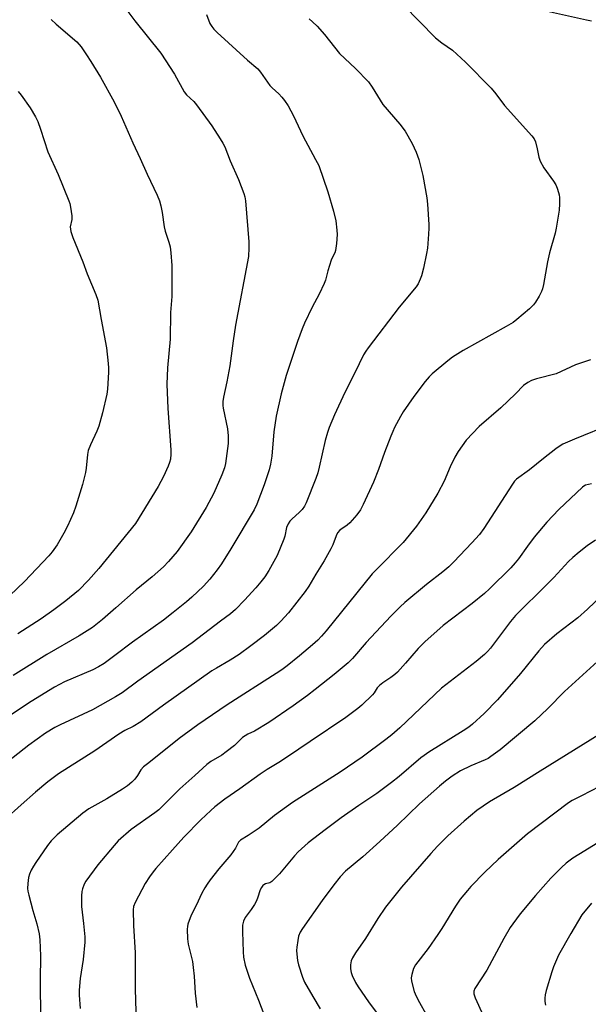
# Model space of a CAD drawing. Units: inches. Extents: x 1303766 to 1309766, y 557447 to 561448.
# Drawn here: x 1305683 to 1305873, y 560007 to 560335 of the extents above; entities that cross this region are included whole.
import ezdxf

# ---------------------------------------------------------------- set-up
doc = ezdxf.new("R2010")
doc.units = ezdxf.units.IN
doc.header["$MEASUREMENT"] = 0
doc.layers.add('Undefined', color=1, linetype='Continuous')

msp = doc.modelspace()

# ---------------------------------------------------------------- linework, layer by layer
at = {"layer": 'Undefined'}
for points, elevation in [([(1305811.24, 560339.82), (1305821.94, 560328.91), (1305823.97, 560327.28), (1305827.53, 560324.76), (1305831.92, 560320.86), (1305840.45, 560312.19), (1305842.03, 560310.3), (1305844.93, 560306.4), (1305854.05, 560296.22), (1305854.76, 560295.29), (1305855.23, 560294.22), (1305855.82, 560291.91), (1305856.36, 560289.12), (1305856.81, 560287.83), (1305858.01, 560285.62), (1305861.23, 560281.13), (1305861.99, 560279.91), (1305862.45, 560278.82), (1305862.91, 560277.41), (1305863.12, 560276.56), (1305863.23, 560275.68), (1305863.23, 560273.59), (1305863.11, 560271.51), (1305862.15, 560265.5), (1305861.76, 560263.8), (1305859.91, 560257.32), (1305859.28, 560254.25), (1305857.89, 560246.68), (1305857.56, 560245.24), (1305857.25, 560244.43), (1305856.42, 560242.86), (1305855.24, 560240.82), (1305854.59, 560239.91), (1305853.26, 560238.59), (1305849.05, 560235.02), (1305847.76, 560234.09), (1305845.51, 560232.69), (1305831.18, 560224.72), (1305827.61, 560222.53), (1305825.97, 560221.29), (1305820.82, 560216.94), (1305819.8, 560215.96), (1305818.5, 560214.39), (1305814.66, 560209.44), (1305811.12, 560204.3), (1305810.19, 560202.79), (1305808.28, 560199.11), (1305807.64, 560197.78), (1305806.99, 560196.18), (1305804.95, 560190.78), (1305802.96, 560185.06), (1305801.28, 560180.83), (1305797.83, 560173.46), (1305796.89, 560171.67), (1305795.66, 560170), (1305793.38, 560167.26), (1305792.5, 560166.49), (1305790.06, 560164.86), (1305789.29, 560164.01), (1305788.78, 560162.99), (1305787.72, 560159.96), (1305787.08, 560158.67), (1305784.82, 560154.62), (1305782.02, 560150.2), (1305779.71, 560146.17), (1305778.48, 560144.44), (1305772.95, 560137.37), (1305770.37, 560134.51), (1305768.88, 560133.14), (1305764.9, 560129.81), (1305760.34, 560126.28), (1305756.48, 560123.48), (1305753.48, 560121.57), (1305748.9, 560118.93), (1305747.4, 560117.96), (1305731.3, 560106.56), (1305723.74, 560101.03), (1305721.1, 560099.44), (1305718.42, 560098.12), (1305716.35, 560096.94), (1305708.41, 560091.39), (1305696.26, 560083.68), (1305692.67, 560081.06), (1305688.55, 560077.62), (1305683.81, 560073.39), (1305678.39, 560068.44)], 432), ([(1305716.73, 560341.21), (1305721.69, 560334.6), (1305730.41, 560323.79), (1305734.94, 560316.79), (1305738.1, 560310.9), (1305738.96, 560309.91), (1305741.34, 560307.66), (1305742.22, 560306.62), (1305747.32, 560299.62), (1305750.15, 560295.3), (1305751.05, 560293.82), (1305751.66, 560292.55), (1305753.53, 560287.97), (1305756.28, 560281.72), (1305758.03, 560277.05), (1305758.34, 560275.95), (1305758.59, 560274.56), (1305759.74, 560260.99), (1305759.75, 560258.95), (1305759.59, 560256.07), (1305755.3, 560233.19), (1305754.48, 560227.96), (1305753.33, 560219.68), (1305752.39, 560214.29), (1305751.26, 560209.21), (1305751.08, 560207.79), (1305751.05, 560206.36), (1305751.13, 560205.49), (1305752.55, 560198.62), (1305752.82, 560196.34), (1305752.76, 560193.7), (1305751.94, 560187.12), (1305751.61, 560185.69), (1305750.71, 560183.27), (1305748, 560177.18), (1305745.45, 560172.46), (1305740.5, 560164.26), (1305735.81, 560157.73), (1305732.89, 560154.41), (1305731.29, 560152.7), (1305727.48, 560149.29), (1305722.1, 560145.01), (1305715.43, 560138.96), (1305710.96, 560135.12), (1305707.65, 560132.44), (1305703.2, 560129.63), (1305692.39, 560123.46), (1305681.21, 560116.47)], 438), ([(1305745.59, 560336.71), (1305746.74, 560333.65), (1305747.34, 560332.72), (1305748.04, 560331.84), (1305749.13, 560330.74), (1305759.25, 560321.5), (1305762.65, 560318.55), (1305763.57, 560317.46), (1305766.7, 560313.02), (1305767.46, 560312.22), (1305769.67, 560310.23), (1305770.71, 560309.18), (1305771.61, 560308.01), (1305772.78, 560306.29), (1305774.61, 560302.89), (1305777.73, 560296.29), (1305781.96, 560288.42), (1305782.98, 560286.33), (1305786.02, 560277.64), (1305787.9, 560271.15), (1305788.65, 560267.98), (1305789.05, 560264.81), (1305789.16, 560263.37), (1305788.93, 560260.41), (1305788.61, 560258.08), (1305788.32, 560257.28), (1305787.54, 560255.88), (1305787.12, 560254.84), (1305786.03, 560251.29), (1305785.24, 560248.15), (1305784.83, 560247.03), (1305783.17, 560243.51), (1305780.8, 560239.12), (1305778.29, 560233.84), (1305777.49, 560231.99), (1305775.9, 560227.71), (1305772.14, 560216.46), (1305770.48, 560210.29), (1305768.76, 560202.89), (1305768.05, 560197.64), (1305767.35, 560189.49), (1305766.93, 560186.89), (1305766.43, 560184.92), (1305764.84, 560179.98), (1305762.38, 560173.49), (1305761.51, 560171.62), (1305753.68, 560158.61), (1305750.55, 560153.66), (1305749.17, 560151.68), (1305746.66, 560148.51), (1305744.56, 560146.19), (1305740.73, 560142.54), (1305738.94, 560140.98), (1305734.53, 560137.38), (1305731.22, 560134.87), (1305720.98, 560127.56), (1305715.08, 560123.06), (1305711.44, 560120.44), (1305709.56, 560119.28), (1305707.74, 560118.31), (1305698.28, 560114.28), (1305694.92, 560112.58), (1305687.13, 560107.83), (1305679.59, 560102.83)], 436), ([(1305859.22, 560337.83), (1305872.21, 560334.93), (1305873.93, 560334.59)], 430), ([(1305779.81, 560335.25), (1305780.94, 560334.3), (1305782.44, 560332.84), (1305784.86, 560330.04), (1305789.88, 560323.74), (1305795.25, 560318.65), (1305799.54, 560314.25), (1305800.84, 560312.45), (1305804.39, 560306.75), (1305810.01, 560300.15), (1305811.8, 560297.81), (1305814.17, 560293.7), (1305815.42, 560290.82), (1305816.35, 560288.42), (1305817.69, 560283.02), (1305819.06, 560275.62), (1305819.28, 560273.55), (1305819.7, 560266.67), (1305819.72, 560265.49), (1305819.58, 560263.45), (1305819.19, 560258.81), (1305818.96, 560257.08), (1305817.89, 560252.17), (1305817.21, 560249.58), (1305816.83, 560248.47), (1305816.08, 560246.95), (1305815.44, 560246), (1305809.83, 560239.19), (1305799.47, 560225.67), (1305798.64, 560224.49), (1305797.95, 560223.28), (1305795.06, 560217.26), (1305791.65, 560210.76), (1305788.22, 560203.27), (1305786.44, 560199.06), (1305785.89, 560197.46), (1305785.1, 560194.77), (1305783.18, 560185.87), (1305782.67, 560183.94), (1305782, 560182.03), (1305778.79, 560174), (1305778.2, 560172.84), (1305777.44, 560171.79), (1305776.5, 560170.81), (1305774.17, 560168.69), (1305773.41, 560167.85), (1305772.78, 560166.97), (1305772.29, 560165.81), (1305771.65, 560162.89), (1305771.34, 560161.82), (1305769.12, 560156.4), (1305766.36, 560151.39), (1305764.98, 560149.29), (1305763.74, 560147.65), (1305762.05, 560145.61), (1305758.21, 560141.49), (1305755.22, 560138.45), (1305753.54, 560137.02), (1305750.24, 560134.56), (1305740.82, 560127.3), (1305722.68, 560114.51), (1305717.53, 560110.71), (1305715.27, 560109.31), (1305707.57, 560105.04), (1305696.82, 560100), (1305695.08, 560099.06), (1305691.91, 560097.18), (1305686.33, 560093.22), (1305674.26, 560083.76)], 434), ([(1305693.8, 560335.03), (1305695.54, 560333.44), (1305702.36, 560327.62), (1305703.83, 560325.94), (1305705.64, 560323.29), (1305707.08, 560321.08), (1305710.27, 560315.79), (1305714.81, 560307.61), (1305717.1, 560302.81), (1305720.99, 560293.91), (1305723.52, 560288.7), (1305725.86, 560283.48), (1305729.17, 560276.47), (1305729.92, 560274.59), (1305730.35, 560272.93), (1305730.8, 560270.68), (1305731.52, 560265.97), (1305731.8, 560264.52), (1305733.07, 560260.86), (1305733.52, 560259.28), (1305733.75, 560257.23), (1305733.99, 560253.09), (1305734.06, 560248.67), (1305734.02, 560242.74), (1305733.58, 560237.4), (1305733.45, 560228.49), (1305732.62, 560218.96), (1305732.34, 560213.49), (1305732.67, 560205.41), (1305733.66, 560191.59), (1305733.68, 560190.16), (1305733.56, 560188.49), (1305733.31, 560187.43), (1305732.82, 560186.14), (1305731.25, 560182.8), (1305729.52, 560179.38), (1305721.88, 560167.05), (1305709.76, 560152.09), (1305706.3, 560148.24), (1305702.89, 560144.81), (1305698.75, 560141.29), (1305694.76, 560138.3), (1305690.45, 560135.28), (1305682.71, 560130.35)], 440), ([(1305682.78, 560311.09), (1305683.87, 560309.85), (1305686.81, 560305.61), (1305688.57, 560302.56), (1305689.38, 560300.99), (1305690.27, 560298.52), (1305692.74, 560290.89), (1305696.14, 560283.38), (1305699.75, 560274.56), (1305700.03, 560273.71), (1305700.29, 560272.55), (1305700.73, 560269.6), (1305700.69, 560268.44), (1305700.18, 560265.98), (1305700.22, 560265.22), (1305700.42, 560264.37), (1305701.09, 560262.42), (1305704.36, 560254.33), (1305705.81, 560250.23), (1305708.74, 560243.43), (1305709.35, 560241.54), (1305710.45, 560235.04), (1305712.22, 560225.65), (1305712.8, 560220.45), (1305712.92, 560219.01), (1305712.9, 560217.53), (1305712.57, 560211.89), (1305712.39, 560210.13), (1305710.98, 560203.93), (1305709.67, 560199.54), (1305709.06, 560197.91), (1305706.88, 560193.3), (1305706.19, 560191.45), (1305705.92, 560190.03), (1305705.48, 560185.52), (1305705.22, 560184.13), (1305704.25, 560180.06), (1305702.03, 560172.82), (1305701.23, 560170.65), (1305699.31, 560166.15), (1305698.09, 560163.84), (1305695.87, 560160.03), (1305694.17, 560157.65), (1305693.06, 560156.29), (1305684.97, 560147.73), (1305680.05, 560143.15)], 442), ([(1305873.59, 560221.6), (1305868.56, 560220), (1305862.14, 560216.97), (1305855.59, 560215.3), (1305853.95, 560214.77), (1305852.67, 560214.12), (1305851.25, 560213.06), (1305848.59, 560210.29), (1305843.65, 560205.59), (1305836.45, 560199.41), (1305832.18, 560194.82), (1305829.49, 560191.03), (1305828.35, 560189.16), (1305826.76, 560186.02), (1305824.75, 560181.18), (1305822.64, 560177.17), (1305818.64, 560170.69), (1305815.6, 560166.18), (1305811.15, 560160.74), (1305802.1, 560151.68), (1305800.83, 560150.32), (1305785.44, 560131.37), (1305783.93, 560129.59), (1305782.64, 560128.23), (1305780.94, 560126.69), (1305776.55, 560123), (1305772.49, 560119.69), (1305770.66, 560118.35), (1305768.78, 560117.06), (1305752.43, 560106.66), (1305742.69, 560099.96), (1305736.45, 560095.5), (1305728.63, 560089.08), (1305725.89, 560087.02), (1305724.64, 560085.98), (1305723.73, 560085), (1305722.56, 560083.07), (1305721.67, 560081.92), (1305720.68, 560080.86), (1305719.31, 560079.73), (1305717.6, 560078.57), (1305712.41, 560075.36), (1305706.43, 560071.98), (1305704.41, 560070.54), (1305695.82, 560063.31), (1305693.86, 560061.36), (1305692.57, 560059.76), (1305688.7, 560054.12), (1305687.89, 560052.88), (1305687.2, 560051.57), (1305686.61, 560050.23), (1305686.27, 560049.12), (1305686.02, 560047.16), (1305685.96, 560045.47), (1305686.05, 560044.62), (1305686.38, 560043.22), (1305687.75, 560038.19), (1305689.07, 560033.73), (1305689.79, 560030.37), (1305690.08, 560028.41), (1305690.32, 560023), (1305690.21, 560014.88), (1305690.24, 560001.96)], 430), ([(1305880.78, 560200.27), (1305868.24, 560195.22), (1305864.39, 560193.49), (1305863.41, 560192.93), (1305861.99, 560191.92), (1305857.85, 560188.75), (1305853.23, 560185.02), (1305848.9, 560181.84), (1305848.25, 560181.19), (1305847.56, 560180.25), (1305838.01, 560165.42), (1305836.53, 560163.47), (1305833.98, 560160.63), (1305828.06, 560154.34), (1305826.35, 560152.7), (1305824.34, 560150.98), (1305818.88, 560146.77), (1305811.66, 560140.73), (1305810.13, 560139.36), (1305807.06, 560136.24), (1305798.77, 560127.41), (1305794.25, 560122.12), (1305792.82, 560120.64), (1305788.11, 560116.76), (1305781.81, 560111.8), (1305779.21, 560109.81), (1305774.45, 560106.34), (1305766.38, 560100.76), (1305761.57, 560097.88), (1305759.31, 560096.87), (1305758.43, 560096.38), (1305757.63, 560095.73), (1305754.89, 560093.11), (1305752.14, 560090.97), (1305750.72, 560089.95), (1305747.07, 560087.77), (1305745.72, 560086.81), (1305741.74, 560083.08), (1305736.66, 560078.69), (1305730.73, 560072.68), (1305729.68, 560071.71), (1305728.38, 560070.7), (1305720.52, 560065.16), (1305716.18, 560061.35), (1305714.81, 560059.84), (1305709.36, 560053.36), (1305705.41, 560047.87), (1305704.87, 560046.87), (1305704.27, 560045.32), (1305704.08, 560044.5), (1305703.95, 560043.04), (1305703.89, 560039.52), (1305704.61, 560033.77), (1305705.01, 560029.34), (1305705.07, 560027.58), (1305704.49, 560021.86), (1305703.45, 560015.48), (1305703.17, 560011.64), (1305703.14, 560009.87), (1305703.53, 560005.49)], 428), ([(1305873.93, 560180.26), (1305871.94, 560179.83), (1305871.34, 560179.53), (1305870.87, 560179.19), (1305863.05, 560171.78), (1305858.99, 560167.49), (1305854.79, 560162.52), (1305852.53, 560159.5), (1305849.53, 560155.3), (1305848.46, 560153.97), (1305846.96, 560152.32), (1305839.95, 560145.3), (1305838.21, 560143.72), (1305834.12, 560140.43), (1305824.48, 560133.15), (1305818.34, 560127.67), (1305816.09, 560125.44), (1305811.95, 560120.59), (1305809.2, 560117.57), (1305808.36, 560116.8), (1305807.06, 560115.75), (1305804.39, 560114.02), (1305803.25, 560113.13), (1305802.52, 560112.32), (1305801.5, 560110.7), (1305800.95, 560110.02), (1305797.35, 560106.52), (1305795.99, 560105.41), (1305791.97, 560102.5), (1305780.1, 560094.48), (1305772.63, 560089.31), (1305769.69, 560087.4), (1305765.83, 560085.07), (1305763.53, 560083.55), (1305756.67, 560078.64), (1305751.71, 560075.2), (1305748.32, 560072.63), (1305746.99, 560071.48), (1305743.72, 560068.4), (1305738.01, 560062.54), (1305734.31, 560058.3), (1305728.75, 560052.17), (1305727.81, 560051.03), (1305726.6, 560049.34), (1305725.18, 560047.09), (1305721.85, 560040.79), (1305721.29, 560039.44), (1305721.1, 560038.31), (1305721.23, 560033.16), (1305721.82, 560024.02), (1305721.82, 560012.05), (1305722.06, 560004.37)], 426), ([(1305875.25, 560161.53), (1305872.42, 560159.61), (1305869.77, 560157.54), (1305867.65, 560155.75), (1305866.25, 560154.43), (1305861.33, 560149.13), (1305859.1, 560146.84), (1305848.53, 560136.39), (1305846.9, 560134.46), (1305840.23, 560125.56), (1305839.27, 560124.44), (1305838.19, 560123.41), (1305835.47, 560121.09), (1305823.95, 560112.19), (1305810, 560099.01), (1305807.36, 560096.67), (1305805.41, 560095.09), (1305797.45, 560089.26), (1305790.09, 560084.18), (1305774.24, 560074.15), (1305768.26, 560069.74), (1305763.1, 560065.59), (1305759.47, 560063.08), (1305756.88, 560061.55), (1305756.31, 560060.87), (1305755.2, 560058.94), (1305753.69, 560056.74), (1305749.72, 560051.98), (1305746.82, 560048.35), (1305745.78, 560046.95), (1305745.02, 560045.71), (1305744.03, 560043.91), (1305742.15, 560039.85), (1305740.44, 560036.58), (1305739.42, 560033.63), (1305739.23, 560032.81), (1305739.18, 560031.93), (1305739.31, 560028.67), (1305739.46, 560026.91), (1305740.87, 560021.19), (1305741.19, 560019.19), (1305741.48, 560016.27), (1305741.76, 560010.58), (1305742.35, 560005.77)], 424), ([(1305877.56, 560143.34), (1305872.57, 560138.57), (1305869.3, 560135.62), (1305862.36, 560130.34), (1305858.21, 560126.74), (1305856.35, 560124.71), (1305850.28, 560117.06), (1305842.54, 560108.29), (1305838.1, 560103.79), (1305834.29, 560100.28), (1305833.01, 560099.28), (1305831.18, 560098.01), (1305819.74, 560090.93), (1305818.09, 560089.84), (1305816.99, 560088.98), (1305809.76, 560082.8), (1305807.26, 560080.8), (1305802.31, 560077.16), (1305796.39, 560073.16), (1305790.45, 560069), (1305785.1, 560065.04), (1305779.47, 560060.66), (1305776.13, 560057.67), (1305774.93, 560056.33), (1305769.96, 560050.34), (1305767.97, 560048.32), (1305767.34, 560047.78), (1305766.65, 560047.36), (1305765.28, 560046.98), (1305764.68, 560046.72), (1305764.31, 560046.43), (1305763.87, 560045.82), (1305763.53, 560045.03), (1305762.61, 560042.24), (1305762.18, 560041.16), (1305761.62, 560040.15), (1305760.5, 560038.46), (1305758.5, 560035.83), (1305757.95, 560034.6), (1305757.63, 560033.28), (1305757.6, 560031.04), (1305757.83, 560024.32), (1305757.97, 560022.64), (1305758.48, 560019.92), (1305759.91, 560015.57), (1305762.91, 560008.31), (1305765.93, 560000.32)], 422), ([(1305877.17, 560122.18), (1305864.88, 560111.11), (1305859.35, 560105.43), (1305855.03, 560101.34), (1305843.44, 560091.64), (1305840.4, 560089.43), (1305839.44, 560088.82), (1305838.44, 560088.32), (1305833.65, 560086.31), (1305830.26, 560084.64), (1305827.5, 560082.92), (1305825.19, 560081.24), (1305823.22, 560079.58), (1305816.55, 560073.63), (1305809.26, 560066.56), (1305803.37, 560061.1), (1305797.66, 560056.06), (1305791.93, 560051.23), (1305790.16, 560049.37), (1305787.98, 560046.68), (1305784.18, 560041.5), (1305777.55, 560032.14), (1305776.84, 560030.88), (1305776.29, 560029.57), (1305775.99, 560028.18), (1305775.68, 560025.9), (1305775.6, 560024.76), (1305775.66, 560023.57), (1305775.91, 560021.5), (1305776.22, 560020.06), (1305777.62, 560015.89), (1305778.28, 560014.26), (1305781.07, 560009.44), (1305783.52, 560005.41)], 420), ([(1305876.68, 560096.87), (1305856.76, 560084.59), (1305848.15, 560079.1), (1305839.92, 560074.39), (1305835.73, 560071.42), (1305831.42, 560067.93), (1305825.97, 560063.01), (1305822.56, 560059.56), (1305820.35, 560057.14), (1305810.54, 560045.96), (1305805.29, 560039.27), (1305802.73, 560035.44), (1305798.56, 560028.81), (1305795.21, 560024.04), (1305794.26, 560022.39), (1305793.85, 560021.38), (1305793.59, 560020.01), (1305793.59, 560018.73), (1305793.82, 560017.47), (1305794.17, 560016.46), (1305795.29, 560014.18), (1305796.18, 560012.72), (1305799.59, 560007.72), (1305803.12, 560002.89)], 418), ([(1305876.59, 560079.47), (1305870.51, 560076.39), (1305867.47, 560074.76), (1305866.25, 560073.99), (1305852.56, 560063.66), (1305842.74, 560055.16), (1305838.38, 560050.96), (1305833.7, 560046.14), (1305832.53, 560044.84), (1305830.16, 560041.9), (1305828.52, 560039.56), (1305823.97, 560032.12), (1305822.66, 560030.14), (1305819.43, 560025.48), (1305815.21, 560020.06), (1305814.56, 560018.76), (1305813.97, 560016.81), (1305813.8, 560015.67), (1305813.94, 560014.56), (1305814.85, 560011.19), (1305815.42, 560009.55), (1305816.53, 560007.47), (1305818.68, 560003.73)], 416), ([(1305876.93, 560061.25), (1305871.64, 560058.04), (1305867.69, 560055.52), (1305865.5, 560053.9), (1305863.94, 560052.51), (1305860.39, 560048.91), (1305855.19, 560043.11), (1305850.11, 560036.99), (1305847.63, 560033.71), (1305846.83, 560032.51), (1305844.7, 560028.81), (1305838.97, 560018.31), (1305835.04, 560012.19), (1305834.69, 560011.21), (1305834.72, 560010.41), (1305835.18, 560009.06), (1305837.84, 560003.16)], 414), ([(1305873.84, 560040.53), (1305870.66, 560036.69), (1305866.97, 560030.49), (1305862.94, 560023.23), (1305862.19, 560021.71), (1305861.26, 560019.35), (1305860.7, 560017.73), (1305858.82, 560011.49), (1305858.47, 560010.06), (1305858.36, 560008.92), (1305858.37, 560007.77), (1305858.55, 560006.64)], 412)]:
    msp.add_lwpolyline(points, dxfattribs=dict(at, elevation=elevation))

doc.saveas('drawing.dxf')
